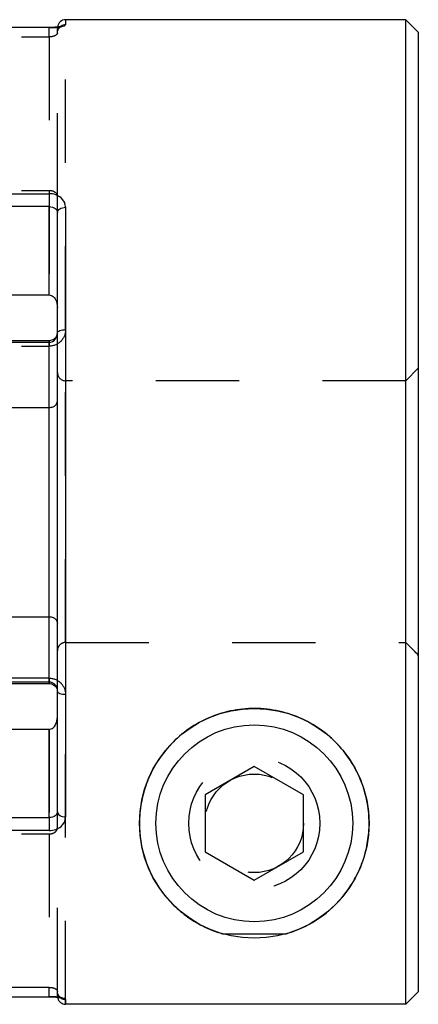
# Model space of a CAD drawing. Extents: x 0.3 to 10.6, y 0.2 to 8.2.
# Drawn here: x 3.5 to 4, y 6.1 to 7.3 of the extents above; entities that cross this region are included whole.
import ezdxf

# ---------------------------------------------------------------- set-up
doc = ezdxf.new("R2010")
doc.units = 0
doc.linetypes.add('HIDDEN', pattern=[0.075, 0.05, -0.025])
doc.layers.get('0').update_dxf_attribs({"linetype": 'CONTINUOUS'})

msp = doc.modelspace()

# ---------------------------------------------------------------- linework, layer by layer
at = {"color": 7, "linetype": 'CONTINUOUS'}
for p, q in [((4.0006, 7.2626), (3.5924, 7.2626)), ((4.0156, 7.2476), (4.0006, 7.2626)), ((4.0006, 6.0819), (4.0006, 7.2626)), ((3.5727, 7.2533), (3.1396, 7.2533)), ((3.5727, 7.2531), (3.1396, 7.2531)), ((4.0156, 7.2476), (4.0156, 6.0969)), ((3.1396, 7.054), (3.5727, 7.054)), ((3.5727, 7.054), (3.5727, 7.0385)), ((3.5727, 6.9325), (3.5727, 7.0385)), ((3.5924, 7.0377), (3.5924, 6.3065)), ((3.5825, 6.3126), (3.5825, 7.0316)), ((3.5235, 6.9325), (3.5727, 6.9325)), ((3.5727, 6.8777), (3.5235, 6.8777)), ((3.5727, 6.7976), (3.5727, 6.8756)), ((3.5235, 6.7976), (3.5727, 6.7976)), ((3.5727, 6.5466), (3.5727, 6.7976)), ((3.5235, 6.5466), (3.5727, 6.5466)), ((3.5727, 6.4686), (3.5727, 6.5466)), ((3.5235, 6.4665), (3.5727, 6.4665)), ((3.5235, 6.4117), (3.5727, 6.4117)), ((3.5727, 6.3057), (3.5727, 6.4117)), ((3.8188, 6.367), (3.7597, 6.333)), ((3.8778, 6.333), (3.8188, 6.367)), ((3.7597, 6.333), (3.7597, 6.2648)), ((3.8778, 6.2648), (3.8778, 6.333)), ((3.5727, 6.3057), (3.5727, 6.2902)), ((3.5727, 6.2902), (3.1396, 6.2902)), ((3.7597, 6.2648), (3.8188, 6.2307)), ((3.8188, 6.2307), (3.8778, 6.2648)), ((4.0006, 6.0819), (4.0156, 6.0969)), ((3.1396, 6.091), (3.5727, 6.091)), ((3.1396, 6.0909), (3.5727, 6.0909)), ((3.5924, 6.0877), (3.5924, 6.0819)), ((4.0006, 6.0819), (3.5924, 6.0819))]:
    msp.add_line(p, q, dxfattribs=at)
at = {"color": 8, "linetype": 'CONTINUOUS'}
for p, q in [((3.5924, 7.2626), (3.5924, 7.2565)), ((3.5727, 7.2533), (3.5727, 7.2531)), ((3.5727, 7.0385), (3.51, 7.0385)), ((3.5727, 6.8756), (3.5235, 6.8756)), ((3.5727, 6.8756), (3.5727, 6.8777)), ((3.5235, 6.4686), (3.5727, 6.4686)), ((3.5727, 6.4665), (3.5727, 6.4686)), ((3.51, 6.3057), (3.5727, 6.3057)), ((3.5727, 6.091), (3.5727, 6.0909))]:
    msp.add_line(p, q, dxfattribs=at)
at = {"color": 7, "linetype": 'HIDDEN'}
for p, q in [((3.5924, 6.8909), (3.5924, 7.2626)), ((3.5727, 7.242), (3.5727, 7.2533)), ((3.5826, 7.2539), (3.5825, 7.2528)), ((3.5825, 7.2468), (3.5825, 7.2528)), ((3.1396, 7.242), (3.5727, 7.242)), ((3.5727, 7.242), (3.5727, 7.058)), ((3.5825, 7.2468), (3.5826, 7.2473)), ((3.5825, 7.0504), (3.5825, 7.2468)), ((3.1396, 7.058), (3.5727, 7.058)), ((3.5727, 7.058), (3.5727, 6.9325)), ((3.5825, 7.0316), (3.5825, 7.0504)), ((3.5727, 6.8777), (3.5727, 6.8712)), ((3.1396, 6.8712), (3.5727, 6.8712)), ((4.0156, 6.8446), (4.0006, 6.8296)), ((3.5924, 6.5158), (3.5924, 6.8296)), ((4.0006, 6.8296), (3.5924, 6.8296)), ((3.5924, 6.5158), (4.0006, 6.5158)), ((3.5727, 6.473), (3.1396, 6.473)), ((3.5727, 6.473), (3.5727, 6.4665)), ((3.5823, 6.4588), (3.5825, 6.4569)), ((3.5924, 6.0819), (3.5924, 6.4533)), ((3.5727, 6.4117), (3.5727, 6.2862)), ((3.5825, 6.2937), (3.5825, 6.3126)), ((3.5825, 6.0974), (3.5825, 6.2937)), ((3.1396, 6.2862), (3.5727, 6.2862)), ((3.5727, 6.2862), (3.5727, 6.1022)), ((3.7805, 6.1665), (3.857, 6.1665)), ((3.5727, 6.1022), (3.1396, 6.1022)), ((3.5727, 6.0909), (3.5727, 6.1022)), ((3.5825, 6.0917), (3.5825, 6.0974)), ((3.5826, 6.0966), (3.5825, 6.0974))]:
    msp.add_line(p, q, dxfattribs=at)
at = {"color": 7, "linetype": 'CONTINUOUS'}
for points in [[(3.5825, 7.0316), (3.5827, 7.0328), (3.5833, 7.0339), (3.5842, 7.035), (3.5854, 7.0359), (3.5869, 7.0367), (3.5886, 7.0372), (3.5905, 7.0376), (3.5924, 7.0377)], [(3.5825, 6.3126), (3.5827, 6.3114), (3.5833, 6.3102), (3.5842, 6.3092), (3.5854, 6.3083), (3.5869, 6.3075), (3.5886, 6.3069), (3.5905, 6.3066), (3.5924, 6.3065)]]:
    msp.add_lwpolyline(points, dxfattribs=at)
at = {"color": 7, "linetype": 'HIDDEN'}
for points in [[(3.5825, 6.8873), (3.5827, 6.888), (3.5833, 6.8887), (3.5842, 6.8893), (3.5854, 6.8899), (3.5869, 6.8903), (3.5886, 6.8906), (3.5905, 6.8908), (3.5924, 6.8909)], [(3.5924, 6.4533), (3.5905, 6.4533), (3.5886, 6.4535), (3.5869, 6.4539), (3.5854, 6.4543), (3.5842, 6.4549), (3.5833, 6.4555), (3.5827, 6.4562), (3.5825, 6.4569)]]:
    msp.add_lwpolyline(points, dxfattribs=at)
at = {"color": 7, "linetype": 'CONTINUOUS'}
for radius in [0.1378, 0.1181]:
    msp.add_circle((3.8188, 6.2989), radius, dxfattribs=at)
at = {"color": 7, "linetype": 'HIDDEN'}
for radius in [0.0787, 0.0591]:
    msp.add_circle((3.8188, 6.2989), radius, dxfattribs=at)
at = {"color": 7, "linetype": 'CONTINUOUS'}
msp.add_arc((3.5924, 7.2528), 0.00984, 90, 173.5215, dxfattribs=at)
at = {"color": 7, "linetype": 'HIDDEN'}
for centre, radius, start, end in [((3.5923, 7.2467), 0.00982, 122.9594, 138.5237), ((3.5924, 6.8394), 0.00984, 180, 270), ((3.5923, 6.0975), 0.00981, 217.2347, 237.2463)]:
    msp.add_arc(centre, radius, start, end, dxfattribs=at)
at = {"color": 8, "linetype": 'CONTINUOUS'}
for centre, start, end in [((3.5924, 7.2466), 89.9785, 122.9367), ((3.5924, 6.0976), 237.2655, 270.0213)]:
    msp.add_arc(centre, 0.00992, start, end, dxfattribs=at)
at = {"color": 7, "linetype": 'CONTINUOUS'}
for points, knots in [([(3.5727, 7.2531), (3.5781, 7.2531), (3.5833, 7.2536), (3.5904, 7.2549), (3.5924, 7.2558), (3.5924, 7.2565)], [0, 0, 0, 0, 0.5, 0.5, 1, 1, 1, 1]), ([(3.5872, 7.2547), (3.5872, 7.2547), (3.5871, 7.2547), (3.586, 7.2544), (3.5839, 7.254), (3.5806, 7.2536), (3.5767, 7.2533), (3.5739, 7.2533), (3.5727, 7.2533)], [0, 0, 0, 0, 0.08833, 0.226639, 0.407445, 0.60775, 0.822549, 1, 1, 1, 1]), ([(3.5924, 7.0377), (3.5924, 7.0419), (3.5904, 7.0461), (3.5833, 7.0521), (3.5781, 7.054), (3.5727, 7.054)], [0, 0, 0, 0, 0.5, 0.5, 1, 1, 1, 1]), ([(3.5727, 7.0385), (3.5756, 7.0385), (3.5782, 7.0376), (3.5817, 7.035), (3.5825, 7.0333), (3.5825, 7.0316)], [0, 0, 0, 0, 0.5, 0.5, 1, 1, 1, 1]), ([(3.5727, 6.9325), (3.5744, 6.9325), (3.576, 6.9318), (3.5786, 6.9297), (3.5796, 6.9284), (3.5819, 6.924), (3.5825, 6.9207), (3.5825, 6.9174)], [0, 0, 0, 0, 0.25, 0.25, 0.5, 0.5, 1, 1, 1, 1]), ([(3.5727, 6.8756), (3.5756, 6.8756), (3.5782, 6.8772), (3.5817, 6.8816), (3.5825, 6.8844), (3.5825, 6.8873)], [0, 0, 0, 0, 0.5, 0.5, 1, 1, 1, 1]), ([(3.5824, 6.8872), (3.5824, 6.8864), (3.5824, 6.8846), (3.581, 6.8819), (3.5788, 6.8796), (3.576, 6.8781), (3.5738, 6.8776), (3.5728, 6.8777), (3.5727, 6.8777)], [0, 0, 0, 0, 0.1862988, 0.4153311, 0.6250967, 0.8177117, 0.9902946, 1, 1, 1, 1]), ([(3.5727, 6.7976), (3.5744, 6.7976), (3.576, 6.7979), (3.5786, 6.799), (3.5796, 6.7997), (3.5819, 6.8018), (3.5825, 6.8035), (3.5825, 6.8052)], [0, 0, 0, 0, 0.25, 0.25, 0.5, 0.5, 1, 1, 1, 1]), ([(3.5727, 6.5466), (3.5744, 6.5466), (3.576, 6.5462), (3.5786, 6.5452), (3.5796, 6.5445), (3.5819, 6.5423), (3.5825, 6.5407), (3.5825, 6.539)], [0, 0, 0, 0, 0.25, 0.25, 0.5, 0.5, 1, 1, 1, 1]), ([(3.5727, 6.4663), (3.5731, 6.4664), (3.5746, 6.4665), (3.577, 6.4656), (3.5797, 6.4639), (3.5816, 6.4613), (3.5825, 6.4588), (3.5824, 6.4574), (3.5824, 6.4569)], [0, 0, 0, 0, 0.070322, 0.25165, 0.447502, 0.664457, 0.897869, 1, 1, 1, 1]), ([(3.857, 6.1665), (3.8657, 6.169), (3.8735, 6.1721), (3.8878, 6.1793), (3.8944, 6.1834), (3.9126, 6.1968), (3.9224, 6.207), (3.9347, 6.2241), (3.9384, 6.2302), (3.9448, 6.2427), (3.9475, 6.2492), (3.9519, 6.2627), (3.9536, 6.2697), (3.956, 6.2842), (3.9566, 6.2917), (3.9565, 6.3069), (3.9559, 6.3146), (3.9532, 6.3303), (3.9511, 6.3383), (3.9453, 6.354), (3.9417, 6.3617), (3.9328, 6.3767), (3.9274, 6.3841), (3.9153, 6.3976), (3.9086, 6.4038), (3.8934, 6.4151), (3.885, 6.42), (3.8676, 6.4281), (3.8582, 6.4312), (3.839, 6.4355), (3.8293, 6.4366), (3.8096, 6.4367), (3.7996, 6.4357), (3.7805, 6.4316), (3.7711, 6.4285), (3.7534, 6.4206), (3.7452, 6.4157), (3.7298, 6.4045), (3.7228, 6.3982), (3.7106, 6.3847), (3.7052, 6.3774), (3.6961, 6.3623), (3.6925, 6.3546), (3.6866, 6.3388), (3.6845, 6.3309), (3.6817, 6.3152), (3.681, 6.3074), (3.6809, 6.2843), (3.6833, 6.2699), (3.6921, 6.2428), (3.6986, 6.23), (3.7108, 6.2129), (3.7153, 6.2075), (3.7253, 6.1973), (3.7309, 6.1925), (3.743, 6.1835), (3.7495, 6.1795), (3.7639, 6.1722), (3.7718, 6.169), (3.7805, 6.1665)], [0, 0, 0, 0, 0.03125, 0.03125, 0.0625, 0.0625, 0.125, 0.125, 0.15625, 0.15625, 0.1875, 0.1875, 0.21875, 0.21875, 0.25, 0.25, 0.28125, 0.28125, 0.3125, 0.3125, 0.34375, 0.34375, 0.375, 0.375, 0.40625, 0.40625, 0.4375, 0.4375, 0.46875, 0.46875, 0.5, 0.5, 0.53125, 0.53125, 0.5625, 0.5625, 0.59375, 0.59375, 0.625, 0.625, 0.65625, 0.65625, 0.6875, 0.6875, 0.71875, 0.71875, 0.75, 0.75, 0.8125, 0.8125, 0.875, 0.875, 0.90625, 0.90625, 0.9375, 0.9375, 0.96875, 0.96875, 1, 1, 1, 1]), ([(3.5727, 6.4117), (3.5744, 6.4117), (3.576, 6.4124), (3.5786, 6.4144), (3.5796, 6.4158), (3.5819, 6.4202), (3.5825, 6.4235), (3.5825, 6.4268)], [0, 0, 0, 0, 0.25, 0.25, 0.5, 0.5, 1, 1, 1, 1]), ([(3.5825, 6.3126), (3.5825, 6.3109), (3.5817, 6.3092), (3.5782, 6.3066), (3.5756, 6.3057), (3.5727, 6.3057)], [0, 0, 0, 0, 0.5, 0.5, 1, 1, 1, 1]), ([(3.5727, 6.2902), (3.5781, 6.2902), (3.5833, 6.292), (3.5904, 6.2981), (3.5924, 6.3023), (3.5924, 6.3065)], [0, 0, 0, 0, 0.5, 0.5, 1, 1, 1, 1]), ([(3.5924, 6.0877), (3.5924, 6.0884), (3.5904, 6.0893), (3.5833, 6.0906), (3.5781, 6.091), (3.5727, 6.091)], [0, 0, 0, 0, 0.5, 0.5, 1, 1, 1, 1]), ([(3.5727, 6.0909), (3.574, 6.0909), (3.5768, 6.0908), (3.5808, 6.0906), (3.5842, 6.0901), (3.5863, 6.0897), (3.5873, 6.0894), (3.5872, 6.0895), (3.5872, 6.0895)], [0, 0, 0, 0, 0.18427, 0.398308, 0.61233, 0.795289, 0.952149, 1, 1, 1, 1]), ([(3.5828, 6.0903), (3.5829, 6.0895), (3.5832, 6.0876), (3.585, 6.085), (3.5876, 6.0829), (3.5902, 6.082), (3.5919, 6.0819), (3.5924, 6.0819)], [0, 0, 0, 0, 0.175914, 0.413175, 0.65034, 0.887376, 1, 1, 1, 1])]:
    msp.add_open_spline(points, degree=3, knots=knots, dxfattribs=at)
at = {"color": 7, "linetype": 'HIDDEN'}
for points, knots in [([(3.5826, 7.2471), (3.5826, 7.2473), (3.5825, 7.2486), (3.5833, 7.2507), (3.5847, 7.2529), (3.5861, 7.2541), (3.587, 7.2546), (3.5873, 7.2548), (3.5872, 7.2547), (3.5872, 7.2547)], [0, 0, 0, 0, 0.054354, 0.307107, 0.514033, 0.693408, 0.839319, 0.977972, 1, 1, 1, 1]), ([(3.5825, 7.2468), (3.5825, 7.2457), (3.5817, 7.2445), (3.5782, 7.2427), (3.5756, 7.242), (3.5727, 7.242)], [0, 0, 0, 0, 0.5, 0.5, 1, 1, 1, 1]), ([(3.5727, 7.058), (3.5744, 7.058), (3.576, 7.0577), (3.5786, 7.0566), (3.5796, 7.056), (3.5819, 7.0538), (3.5825, 7.0521), (3.5825, 7.0504)], [0, 0, 0, 0, 0.25, 0.25, 0.5, 0.5, 1, 1, 1, 1]), ([(3.5924, 6.8909), (3.5924, 6.8859), (3.5904, 6.8809), (3.5833, 6.8735), (3.5781, 6.8712), (3.5727, 6.8712)], [0, 0, 0, 0, 0.5, 0.5, 1, 1, 1, 1]), ([(3.5924, 6.5158), (3.5898, 6.5158), (3.5872, 6.5148), (3.5836, 6.5111), (3.5825, 6.5085), (3.5825, 6.5059)], [0, 0, 0, 0, 0.5, 0.5, 1, 1, 1, 1]), ([(3.5727, 6.473), (3.5781, 6.473), (3.5833, 6.4706), (3.5904, 6.4632), (3.5924, 6.4583), (3.5924, 6.4533)], [0, 0, 0, 0, 0.5, 0.5, 1, 1, 1, 1]), ([(3.5727, 6.2862), (3.5744, 6.2862), (3.576, 6.2865), (3.5786, 6.2875), (3.5796, 6.2882), (3.5819, 6.2904), (3.5825, 6.2921), (3.5825, 6.2937)], [0, 0, 0, 0, 0.25, 0.25, 0.5, 0.5, 1, 1, 1, 1]), ([(3.5727, 6.1022), (3.5756, 6.1022), (3.5782, 6.1015), (3.5817, 6.0997), (3.5825, 6.0985), (3.5825, 6.0974)], [0, 0, 0, 0, 0.5, 0.5, 1, 1, 1, 1]), ([(3.5872, 6.0895), (3.5872, 6.0895), (3.5872, 6.0894), (3.5865, 6.0898), (3.5852, 6.0908), (3.5836, 6.0928), (3.5826, 6.0953), (3.5827, 6.0969), (3.5827, 6.0974)], [0, 0, 0, 0, 0.090473, 0.233628, 0.400282, 0.62802, 0.877859, 1, 1, 1, 1]), ([(3.5825, 6.0917), (3.5825, 6.0915), (3.5825, 6.091), (3.5827, 6.0906), (3.5828, 6.0903)], [0, 0, 0, 0, 0.412538, 1, 1, 1, 1])]:
    msp.add_open_spline(points, degree=3, knots=knots, dxfattribs=at)
msp.add_open_spline([(4.0156, 6.5007), (4.0106, 6.5058), (4.0056, 6.5108), (4.0006, 6.5158)], degree=3, dxfattribs=at)
at = {"color": 8, "linetype": 'CONTINUOUS'}
msp.add_open_spline([(3.5727, 6.4686), (3.5733, 6.4686), (3.575, 6.4685), (3.5777, 6.4672), (3.5804, 6.4645), (3.582, 6.4615), (3.5822, 6.4595), (3.5823, 6.4588)], degree=3, knots=[0, 0, 0, 0, 0.1111385, 0.3390549, 0.5889661, 0.8550841, 1, 1, 1, 1], dxfattribs=at)

doc.saveas('drawing.dxf')
